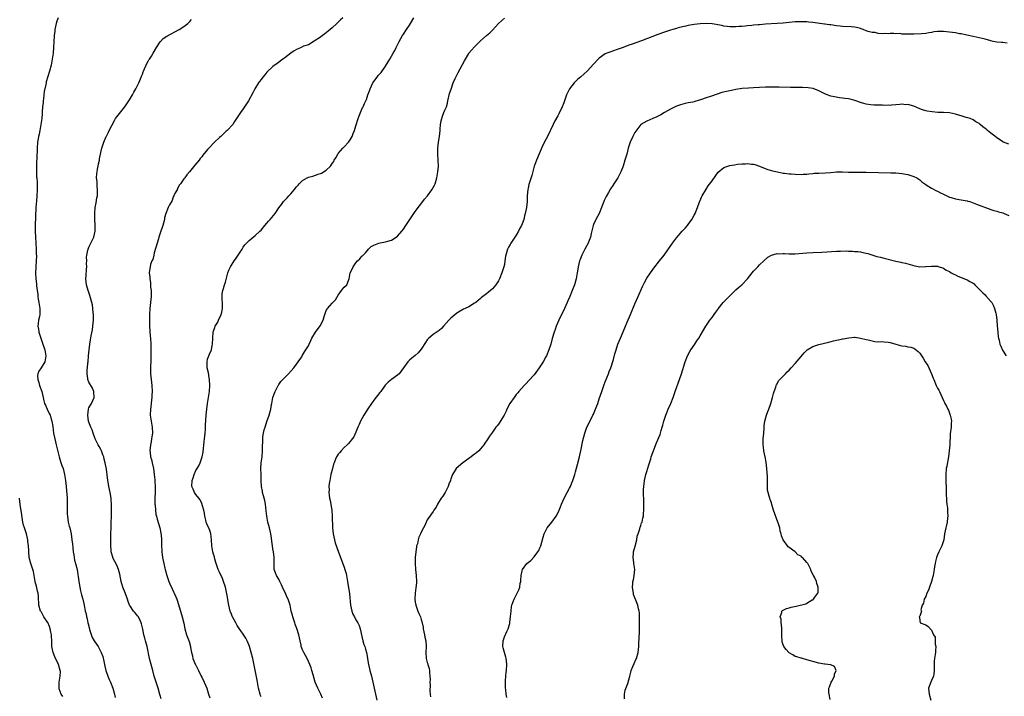
# Model space of a CAD drawing. Units: inches. Extents: x 2544000 to 2547000, y 1536740 to 1539000.
# Drawn here: x 2545408 to 2545740, y 1538444 to 1538672 of the extents above; entities that cross this region are included whole.
import ezdxf

# ---------------------------------------------------------------- set-up
doc = ezdxf.new("R2010")
doc.units = ezdxf.units.IN
doc.header["$MEASUREMENT"] = 0
doc.layers.add('LD25441536_10ft', color=82, linetype='Continuous')

msp = doc.modelspace()

# ---------------------------------------------------------------- linework, layer by layer
at = {"layer": 'LD25441536_10ft'}
for points, elevation in [([(2545420.64, 1538673), (2545420.19, 1538671.8), (2545419.98, 1538671), (2545419.55, 1538669), (2545419.49, 1538668.51), (2545419.27, 1538667), (2545419.27, 1538666.73), (2545419.13, 1538665), (2545419.05, 1538662.95), (2545418.92, 1538661), (2545418.64, 1538659), (2545418.24, 1538657), (2545417.71, 1538655), (2545416.62, 1538651.38), (2545416.53, 1538651), (2545416.47, 1538650.47), (2545415.93, 1538648.07), (2545415.84, 1538647), (2545415.67, 1538645.67), (2545415.57, 1538645), (2545415.55, 1538644.45), (2545415.38, 1538643), (2545415.25, 1538641.25), (2545415.25, 1538640.75), (2545415.09, 1538639), (2545414.82, 1538637), (2545414.47, 1538635), (2545414.22, 1538633.78), (2545414.03, 1538633), (2545413.88, 1538632.12), (2545413.66, 1538631), (2545413.53, 1538629), (2545413.52, 1538627.52), (2545413.48, 1538627), (2545413.41, 1538626.59), (2545413.32, 1538623.33), (2545413.28, 1538623), (2545413.29, 1538621), (2545413.36, 1538619.36), (2545413.41, 1538619), (2545413.5, 1538617.5), (2545413.56, 1538617), (2545413.6, 1538615), (2545413.49, 1538613), (2545413.31, 1538611.31), (2545413.13, 1538609), (2545412.86, 1538603), (2545412.86, 1538601), (2545412.99, 1538599), (2545413.15, 1538597), (2545413.23, 1538595), (2545413.25, 1538593.25), (2545413.27, 1538592.73), (2545413.25, 1538591), (2545413.12, 1538589.11), (2545413.11, 1538588.89), (2545412.96, 1538587), (2545413.05, 1538585), (2545413.29, 1538583.29), (2545413.34, 1538582.66), (2545413.72, 1538579.72), (2545413.78, 1538579), (2545413.91, 1538578.09), (2545414.15, 1538577), (2545414.33, 1538575.67), (2545414.48, 1538575), (2545414.44, 1538573.56), (2545414.44, 1538573), (2545414.29, 1538572.29), (2545414.05, 1538571), (2545413.87, 1538569.87), (2545413.79, 1538569), (2545413.96, 1538568.04), (2545414.1, 1538567), (2545414.31, 1538566.31), (2545415.47, 1538563), (2545416.1, 1538561), (2545416.47, 1538559), (2545416.17, 1538557), (2545414.92, 1538555), (2545414.13, 1538553.87), (2545413.81, 1538553), (2545413.7, 1538552.3), (2545413.74, 1538551), (2545414.06, 1538550.06), (2545414.37, 1538549), (2545415.09, 1538547), (2545415.52, 1538545), (2545415.83, 1538543.83), (2545416.07, 1538543), (2545416.34, 1538542.34), (2545416.97, 1538541), (2545417.6, 1538539.6), (2545417.9, 1538539), (2545418.13, 1538538.13), (2545418.5, 1538537), (2545418.79, 1538535.21), (2545419.1, 1538533), (2545419.51, 1538531), (2545420.01, 1538529), (2545420.99, 1538524.99), (2545421.42, 1538523.42), (2545421.9, 1538522.1), (2545422.26, 1538521), (2545422.79, 1538519), (2545423.13, 1538517), (2545423.35, 1538515), (2545423.49, 1538513.49), (2545423.64, 1538511), (2545423.67, 1538508.33), (2545423.64, 1538507), (2545423.67, 1538505.67), (2545423.72, 1538505), (2545424.05, 1538503), (2545424.37, 1538501.63), (2545424.54, 1538501), (2545424.97, 1538499), (2545425.29, 1538497), (2545425.49, 1538495.49), (2545425.55, 1538494.45), (2545425.73, 1538493), (2545425.91, 1538491.91), (2545426.03, 1538491), (2545426.17, 1538490.17), (2545426.49, 1538489), (2545427, 1538487), (2545427.3, 1538485.3), (2545427.36, 1538484.64), (2545427.56, 1538483), (2545427.88, 1538481), (2545428.2, 1538479.8), (2545428.5, 1538478.5), (2545428.94, 1538477), (2545429.4, 1538475), (2545429.66, 1538473.66), (2545429.77, 1538473), (2545430.01, 1538472.01), (2545430.16, 1538471), (2545430.35, 1538470.35), (2545430.61, 1538469), (2545430.69, 1538468.69), (2545431.14, 1538467), (2545431.24, 1538466.76), (2545432.1, 1538464.1), (2545432.79, 1538463), (2545433, 1538462.6), (2545434.08, 1538461), (2545435.09, 1538459), (2545435.64, 1538457.64), (2545436.07, 1538456.07), (2545436.24, 1538455), (2545436.39, 1538454.39), (2545436.66, 1538453), (2545437.35, 1538451), (2545437.86, 1538449.86), (2545438.23, 1538449), (2545439.01, 1538447), (2545439.57, 1538445), (2545439.84, 1538443.84)], 9030), ([(2545516.54, 1538673), (2545515.73, 1538672.27), (2545515, 1538671.47), (2545514.5, 1538671), (2545513, 1538669.64), (2545511.59, 1538668.41), (2545510.48, 1538667.52), (2545509.73, 1538667), (2545509, 1538666.45), (2545506.95, 1538665.05), (2545505, 1538663.89), (2545503.36, 1538663.36), (2545502.51, 1538663), (2545501.49, 1538662.51), (2545501, 1538662.32), (2545500.19, 1538661.81), (2545499, 1538661), (2545497, 1538659.44), (2545496.33, 1538659), (2545494.43, 1538657.57), (2545493, 1538656.52), (2545491, 1538654.69), (2545490.24, 1538653.76), (2545489.58, 1538653), (2545489, 1538652.2), (2545488.53, 1538651.47), (2545488.15, 1538651), (2545486.94, 1538649), (2545486.29, 1538647.71), (2545484.74, 1538645), (2545484.07, 1538643.93), (2545483, 1538642.27), (2545482.03, 1538641), (2545481.61, 1538640.39), (2545480.74, 1538639), (2545480.02, 1538637.98), (2545479.44, 1538637), (2545477.64, 1538635), (2545477.29, 1538634.71), (2545475.42, 1538633), (2545475, 1538632.58), (2545473.31, 1538631), (2545471.4, 1538629), (2545471, 1538628.56), (2545469.39, 1538626.61), (2545469, 1538626.12), (2545468.48, 1538625.52), (2545468.1, 1538625), (2545466.72, 1538623.28), (2545464.94, 1538621), (2545464, 1538620), (2545463.31, 1538619), (2545463, 1538618.63), (2545461.85, 1538617), (2545461.45, 1538616.55), (2545461, 1538615.55), (2545460.77, 1538615.23), (2545460.69, 1538615), (2545460.02, 1538613.98), (2545459.66, 1538613), (2545459.43, 1538612.57), (2545459, 1538611.34), (2545458.12, 1538609.88), (2545457.71, 1538609), (2545456.97, 1538607), (2545456.5, 1538605.5), (2545456.41, 1538605), (2545455.91, 1538603), (2545455.7, 1538602.3), (2545455.28, 1538601), (2545454.58, 1538599), (2545454.42, 1538598.42), (2545453.97, 1538597), (2545453, 1538593.7), (2545452.82, 1538593), (2545452.5, 1538591.5), (2545452.25, 1538591), (2545451.79, 1538589.79), (2545451.59, 1538589), (2545451.51, 1538588.49), (2545451.32, 1538587), (2545451.55, 1538585.55), (2545451.5, 1538585), (2545451.78, 1538583.78), (2545451.77, 1538583), (2545451.8, 1538582.2), (2545451.97, 1538581), (2545451.98, 1538579.98), (2545451.95, 1538579), (2545451.52, 1538575), (2545451.43, 1538573), (2545451.43, 1538571.43), (2545451.39, 1538571), (2545451.45, 1538569.45), (2545451.43, 1538569), (2545451.69, 1538565.69), (2545451.76, 1538565), (2545451.84, 1538563), (2545451.88, 1538560.12), (2545451.88, 1538559), (2545451.83, 1538557.83), (2545451.83, 1538557), (2545451.77, 1538555.77), (2545451.75, 1538555), (2545451.77, 1538553), (2545451.94, 1538551), (2545452.16, 1538549), (2545452.27, 1538547), (2545452.2, 1538545.8), (2545452.2, 1538545), (2545452.14, 1538544.14), (2545452, 1538543), (2545451.88, 1538541.88), (2545451.76, 1538541), (2545451.68, 1538539), (2545451.93, 1538537), (2545452.29, 1538535), (2545452.38, 1538533), (2545452.23, 1538531.77), (2545452.12, 1538531), (2545451.95, 1538530.05), (2545451.72, 1538529), (2545451.52, 1538527), (2545451.59, 1538526.41), (2545451.79, 1538525), (2545452.05, 1538524.05), (2545452.3, 1538523), (2545452.74, 1538521), (2545453.03, 1538519.03), (2545453.24, 1538517.24), (2545453.22, 1538516.78), (2545453.32, 1538515), (2545453.3, 1538513.3), (2545453.28, 1538513), (2545453.21, 1538511), (2545453.22, 1538509.22), (2545453.25, 1538509), (2545453.31, 1538508.69), (2545453.4, 1538507), (2545453.57, 1538505.57), (2545453.74, 1538505), (2545453.99, 1538503.99), (2545454.92, 1538501), (2545455.25, 1538499.25), (2545455.31, 1538498.69), (2545455.43, 1538497), (2545455.46, 1538495.46), (2545455.58, 1538493), (2545455.84, 1538491), (2545456.23, 1538489), (2545456.58, 1538487.42), (2545456.67, 1538487), (2545457.21, 1538485), (2545457.89, 1538483), (2545458.21, 1538482.21), (2545459, 1538480.49), (2545459.52, 1538479.52), (2545459.77, 1538479), (2545460.26, 1538477.74), (2545460.58, 1538477), (2545460.7, 1538476.7), (2545461.85, 1538473), (2545462.45, 1538471), (2545462.94, 1538468.94), (2545463.32, 1538467), (2545463.89, 1538465), (2545464.73, 1538462.73), (2545465.22, 1538461), (2545465.26, 1538460.74), (2545465.58, 1538459), (2545465.89, 1538457.89), (2545466.07, 1538457), (2545466.9, 1538454.9), (2545467, 1538454.69), (2545467.59, 1538453.59), (2545467.9, 1538453), (2545468.73, 1538451.27), (2545469, 1538450.67), (2545469.85, 1538449), (2545470.73, 1538447), (2545471.34, 1538445), (2545471.69, 1538443.69)], 9050), ([(2545489, 1538444.1), (2545488.75, 1538444.75), (2545488.67, 1538445), (2545488.15, 1538447), (2545487.8, 1538449), (2545487.7, 1538449.7), (2545487.06, 1538453.06), (2545486.73, 1538454.73), (2545486.22, 1538457), (2545485.72, 1538459), (2545485.15, 1538461), (2545485, 1538461.4), (2545484.32, 1538463), (2545483.87, 1538463.87), (2545483, 1538465.18), (2545481.42, 1538467.42), (2545481, 1538468.11), (2545480.47, 1538469), (2545479.39, 1538471), (2545479.26, 1538471.26), (2545479, 1538471.89), (2545478.71, 1538472.71), (2545478.62, 1538473), (2545478.15, 1538475), (2545477.95, 1538476.05), (2545477.69, 1538477.69), (2545477.01, 1538481.01), (2545476.4, 1538483), (2545475.99, 1538483.99), (2545475, 1538486.05), (2545474.59, 1538487), (2545473.92, 1538489), (2545473.47, 1538490.53), (2545473.29, 1538491.29), (2545473, 1538492.2), (2545472.78, 1538493), (2545472.39, 1538495), (2545472.26, 1538497), (2545472.15, 1538498.15), (2545472.03, 1538499), (2545471.81, 1538499.81), (2545471.36, 1538501), (2545471, 1538501.81), (2545470.55, 1538503), (2545470.38, 1538503.62), (2545470.04, 1538505), (2545469.94, 1538505.94), (2545469.74, 1538507), (2545469.18, 1538508.82), (2545469.14, 1538509), (2545469.1, 1538509.1), (2545469, 1538509.23), (2545468.43, 1538510.43), (2545468.04, 1538511), (2545467, 1538512.3), (2545466.55, 1538513), (2545466.12, 1538514.12), (2545465.7, 1538515), (2545465.74, 1538517), (2545466.09, 1538517.91), (2545466.41, 1538519), (2545467, 1538520.33), (2545467.43, 1538521), (2545468.06, 1538521.94), (2545468.5, 1538523), (2545469.16, 1538525), (2545469.45, 1538526.55), (2545469.85, 1538530.15), (2545469.98, 1538531), (2545470.05, 1538531.95), (2545470.18, 1538533), (2545470.29, 1538534.29), (2545470.31, 1538535.69), (2545470.49, 1538539), (2545470.68, 1538541), (2545470.96, 1538543), (2545471.3, 1538545), (2545471.61, 1538547), (2545471.75, 1538549), (2545471.65, 1538551), (2545471.57, 1538551.57), (2545471.27, 1538553.27), (2545470.88, 1538555), (2545470.79, 1538557), (2545471, 1538557.84), (2545471.36, 1538559), (2545471.6, 1538559.6), (2545472.25, 1538561), (2545472.54, 1538562.54), (2545472.67, 1538563), (2545472.72, 1538565), (2545472.9, 1538567), (2545473, 1538567.38), (2545473.39, 1538568.61), (2545473.59, 1538569), (2545474.4, 1538570.4), (2545474.71, 1538571), (2545475.61, 1538573), (2545475.78, 1538573.78), (2545476, 1538575), (2545475.98, 1538576.02), (2545475.98, 1538577), (2545475.89, 1538577.89), (2545475.86, 1538579), (2545475.93, 1538579.93), (2545476.09, 1538581), (2545476.33, 1538581.67), (2545476.7, 1538583), (2545476.78, 1538583.22), (2545477, 1538583.89), (2545477.85, 1538587), (2545478.13, 1538587.87), (2545478.7, 1538589), (2545479.92, 1538591), (2545480.35, 1538591.65), (2545481.32, 1538593), (2545482.59, 1538595), (2545483, 1538595.62), (2545483.57, 1538596.43), (2545484.06, 1538597), (2545485, 1538597.94), (2545486.36, 1538599), (2545487, 1538599.54), (2545488.65, 1538601), (2545489, 1538601.39), (2545490.31, 1538603), (2545491, 1538603.79), (2545491.54, 1538604.46), (2545492.06, 1538605), (2545493.73, 1538607), (2545495, 1538608.86), (2545495.94, 1538610.06), (2545496.58, 1538611), (2545496.78, 1538611.22), (2545497, 1538611.49), (2545497.76, 1538612.24), (2545498.36, 1538613), (2545499, 1538613.65), (2545500.17, 1538615), (2545501, 1538616.04), (2545501.47, 1538616.53), (2545501.83, 1538617), (2545503, 1538618.13), (2545504.53, 1538619), (2545505, 1538619.21), (2545506.45, 1538619.55), (2545508.21, 1538620.21), (2545509, 1538620.44), (2545509.37, 1538620.63), (2545511, 1538621.63), (2545512.37, 1538623), (2545512.68, 1538623.32), (2545513, 1538623.83), (2545513.48, 1538624.52), (2545513.7, 1538625), (2545514.19, 1538625.81), (2545514.84, 1538627), (2545515, 1538627.21), (2545516.58, 1538629), (2545517, 1538629.42), (2545518.47, 1538631), (2545519, 1538631.8), (2545519.69, 1538633), (2545520.09, 1538633.91), (2545520.48, 1538635), (2545521, 1538636.56), (2545521.78, 1538639), (2545522.09, 1538639.91), (2545522.5, 1538641), (2545523.24, 1538642.76), (2545523.38, 1538643), (2545523.88, 1538644.12), (2545524.52, 1538645.48), (2545525.05, 1538647), (2545525.6, 1538648.4), (2545525.78, 1538649), (2545526.69, 1538651), (2545527, 1538651.49), (2545528.1, 1538653), (2545528.53, 1538653.47), (2545529.44, 1538654.56), (2545531, 1538656.7), (2545531.89, 1538658.11), (2545532.43, 1538659), (2545533.56, 1538661), (2545534.06, 1538661.94), (2545534.5, 1538663), (2545535.5, 1538665), (2545536.68, 1538667), (2545537, 1538667.5), (2545538.03, 1538669), (2545539, 1538670.51), (2545539.34, 1538671), (2545540.46, 1538673)], 9060), ([(2545509.67, 1538443.67), (2545509.12, 1538445), (2545508.13, 1538447), (2545507.26, 1538449), (2545506.54, 1538451.46), (2545506.14, 1538453), (2545505.87, 1538453.87), (2545505.45, 1538455), (2545505, 1538456.03), (2545504.53, 1538457), (2545504.01, 1538458.01), (2545503.44, 1538459), (2545503, 1538459.94), (2545502.58, 1538461), (2545502.48, 1538461.52), (2545502.15, 1538463), (2545501.77, 1538465), (2545501.09, 1538467.09), (2545501, 1538467.29), (2545500.55, 1538468.55), (2545500.35, 1538469), (2545500.06, 1538470.06), (2545499.67, 1538471), (2545499.58, 1538471.58), (2545499.19, 1538473), (2545498.8, 1538475), (2545498.17, 1538477), (2545497.74, 1538477.74), (2545497.22, 1538479), (2545497, 1538479.4), (2545496.22, 1538481), (2545495.87, 1538481.87), (2545495.29, 1538483), (2545495, 1538483.72), (2545494.17, 1538485), (2545493.85, 1538485.85), (2545493.46, 1538487), (2545493.45, 1538488.55), (2545493.4, 1538489), (2545493.45, 1538490.55), (2545493.43, 1538491), (2545493.2, 1538493), (2545493, 1538493.99), (2545492.83, 1538495), (2545492.59, 1538496.59), (2545492.49, 1538497.51), (2545492.28, 1538499), (2545492.04, 1538500.04), (2545491.85, 1538501), (2545491.32, 1538503), (2545490.95, 1538505), (2545490.78, 1538506.78), (2545490.52, 1538509), (2545490.26, 1538510.26), (2545490.05, 1538511), (2545489.85, 1538511.85), (2545489.5, 1538513), (2545489.44, 1538513.44), (2545489.16, 1538515), (2545489.09, 1538517), (2545489.05, 1538519.05), (2545488.97, 1538521.03), (2545489.07, 1538523), (2545489.33, 1538525), (2545489.52, 1538527), (2545489.55, 1538527.55), (2545489.59, 1538531), (2545489.66, 1538531.66), (2545489.83, 1538533), (2545490.1, 1538534.1), (2545490.35, 1538535), (2545491, 1538536.92), (2545491.76, 1538539), (2545492.28, 1538541), (2545492.56, 1538542.56), (2545492.62, 1538543), (2545493.02, 1538545), (2545493.52, 1538546.48), (2545493.73, 1538547), (2545494.54, 1538548.54), (2545494.76, 1538549), (2545494.85, 1538549.15), (2545495, 1538549.35), (2545495.67, 1538550.33), (2545497, 1538551.71), (2545498.29, 1538553), (2545500.08, 1538555), (2545501, 1538556.26), (2545501.57, 1538557), (2545502.71, 1538558.71), (2545502.88, 1538559), (2545502.91, 1538559.09), (2545503, 1538559.19), (2545503.63, 1538560.37), (2545504.12, 1538561), (2545505, 1538562.38), (2545505.25, 1538563), (2545505.78, 1538564.22), (2545506.1, 1538565), (2545507.33, 1538567), (2545508.92, 1538569.08), (2545509.93, 1538571), (2545510.26, 1538572.26), (2545510.48, 1538573), (2545511, 1538574.28), (2545511.24, 1538574.76), (2545511.4, 1538575), (2545513, 1538576.75), (2545514.05, 1538577.95), (2545515, 1538579.46), (2545516.15, 1538581), (2545516.48, 1538581.52), (2545517, 1538582.19), (2545517.87, 1538583), (2545518.43, 1538584.43), (2545518.69, 1538585), (2545519.08, 1538587), (2545519.75, 1538588.25), (2545520, 1538589), (2545521, 1538590.4), (2545521.46, 1538591), (2545522.27, 1538591.73), (2545523, 1538592.56), (2545523.23, 1538592.77), (2545523.4, 1538593), (2545524.22, 1538593.78), (2545525.19, 1538595), (2545526.15, 1538595.85), (2545527, 1538596.36), (2545528.72, 1538597), (2545529.1, 1538597.1), (2545531, 1538597.44), (2545531.71, 1538597.71), (2545533, 1538598.06), (2545534.54, 1538599), (2545535, 1538599.36), (2545536.5, 1538601), (2545537, 1538601.7), (2545537.82, 1538603), (2545539.12, 1538605), (2545540.71, 1538607.29), (2545541.98, 1538609), (2545542.4, 1538609.6), (2545543.49, 1538611), (2545544.14, 1538611.86), (2545545.07, 1538613), (2545546.58, 1538615), (2545547.46, 1538616.54), (2545547.65, 1538617), (2545548.26, 1538619), (2545548.36, 1538619.64), (2545548.63, 1538621), (2545548.78, 1538623), (2545548.73, 1538625), (2545548.61, 1538627), (2545548.61, 1538629), (2545548.79, 1538631), (2545549.12, 1538633), (2545549.38, 1538635), (2545549.42, 1538635.42), (2545549.54, 1538637), (2545549.74, 1538638.26), (2545549.88, 1538639), (2545550.2, 1538639.8), (2545550.64, 1538641), (2545551, 1538641.78), (2545551.46, 1538643), (2545551.83, 1538644.17), (2545552, 1538645), (2545552.56, 1538647.44), (2545553.05, 1538648.95), (2545553.81, 1538651), (2545554.48, 1538652.48), (2545554.69, 1538653), (2545555.45, 1538654.55), (2545557.55, 1538658.45), (2545557.86, 1538659), (2545559, 1538660.9), (2545559.07, 1538661), (2545559.97, 1538662.03), (2545561, 1538663.19), (2545562.77, 1538665), (2545563, 1538665.22), (2545564.95, 1538667), (2545566.08, 1538667.92), (2545567, 1538668.79), (2545569, 1538671.02), (2545571, 1538672.89)], 9070), ([(2545455.35, 1538443.35), (2545455, 1538444.51), (2545454.9, 1538444.9), (2545454.3, 1538447), (2545453.99, 1538447.99), (2545453.64, 1538449), (2545453.01, 1538451), (2545452.5, 1538453), (2545451.95, 1538455), (2545451.43, 1538457), (2545450.6, 1538461), (2545450.05, 1538463), (2545449.81, 1538463.81), (2545449.51, 1538465), (2545449.12, 1538466.88), (2545448.7, 1538468.7), (2545448.61, 1538469), (2545448.21, 1538469.79), (2545447.65, 1538471), (2545447.38, 1538471.38), (2545447, 1538471.87), (2545446.47, 1538472.47), (2545446.04, 1538473), (2545444.81, 1538474.81), (2545444.71, 1538475), (2545444.21, 1538476.2), (2545443.95, 1538477), (2545443.18, 1538479.18), (2545442.45, 1538481), (2545442.11, 1538482.11), (2545441.88, 1538483), (2545441.45, 1538485.45), (2545441.01, 1538487), (2545440.43, 1538488.43), (2545439.09, 1538490.91), (2545439, 1538491.13), (2545438.53, 1538493), (2545438.48, 1538493.52), (2545438.38, 1538495), (2545438.41, 1538496.41), (2545438.38, 1538497.62), (2545438.43, 1538499), (2545438.45, 1538501), (2545438.64, 1538506.64), (2545438.63, 1538507), (2545438.61, 1538507.39), (2545438.62, 1538509), (2545438.54, 1538510.54), (2545438.47, 1538511), (2545438.14, 1538513), (2545437.93, 1538513.93), (2545437.72, 1538515), (2545437.48, 1538516.52), (2545437.38, 1538517), (2545436.87, 1538520.87), (2545436.49, 1538523), (2545436.18, 1538524.18), (2545435.98, 1538525), (2545435.69, 1538525.69), (2545435.22, 1538527), (2545435, 1538527.41), (2545434.41, 1538528.41), (2545434.14, 1538529), (2545433.13, 1538531), (2545432.38, 1538533), (2545432.12, 1538534.12), (2545431.65, 1538535), (2545431, 1538536.66), (2545430.89, 1538537), (2545430.66, 1538539), (2545430.87, 1538541), (2545431, 1538541.44), (2545431.81, 1538543), (2545432.72, 1538545), (2545432.69, 1538547), (2545432.17, 1538548.17), (2545431, 1538550.13), (2545430.6, 1538551), (2545430.61, 1538551.39), (2545430.38, 1538553), (2545430.44, 1538554.44), (2545430.53, 1538555), (2545430.66, 1538556.66), (2545430.7, 1538557), (2545430.85, 1538559), (2545431.03, 1538561), (2545431.31, 1538563), (2545431.57, 1538564.43), (2545431.77, 1538565.77), (2545432.17, 1538567.83), (2545432.34, 1538569), (2545432.52, 1538571), (2545432.54, 1538572.54), (2545432.53, 1538573), (2545432.46, 1538573.54), (2545432.33, 1538575), (2545432.16, 1538576.16), (2545431.93, 1538577), (2545431.47, 1538578.53), (2545431.34, 1538579.34), (2545430.72, 1538581), (2545430.13, 1538583), (2545430.05, 1538583.95), (2545429.93, 1538585), (2545430.02, 1538585.98), (2545430.18, 1538588.18), (2545430.26, 1538589), (2545430.2, 1538590.2), (2545430.25, 1538591), (2545430.23, 1538592.23), (2545430.33, 1538593), (2545430.67, 1538594.67), (2545430.75, 1538595), (2545431, 1538595.62), (2545431.46, 1538596.54), (2545431.65, 1538597), (2545432.61, 1538599), (2545433.07, 1538601), (2545433.11, 1538603.11), (2545433.03, 1538605), (2545432.98, 1538607), (2545433.13, 1538609), (2545433.43, 1538610.57), (2545433.71, 1538612.29), (2545433.85, 1538613), (2545433.92, 1538613.92), (2545433.93, 1538615), (2545433.79, 1538616.21), (2545433.73, 1538617.73), (2545433.58, 1538619), (2545433.65, 1538620.35), (2545433.73, 1538621), (2545433.93, 1538621.93), (2545434.14, 1538623), (2545434.26, 1538623.74), (2545434.56, 1538625), (2545434.57, 1538625.43), (2545435, 1538627.53), (2545435.4, 1538629), (2545436.05, 1538631), (2545436.86, 1538633), (2545436.91, 1538633.08), (2545437.6, 1538634.4), (2545437.86, 1538635), (2545438.69, 1538636.69), (2545439.62, 1538638.38), (2545439.97, 1538639), (2545440.41, 1538639.59), (2545443.12, 1538643), (2545444.43, 1538645), (2545444.63, 1538645.37), (2545445.66, 1538647), (2545446.1, 1538647.9), (2545446.83, 1538649), (2545447.79, 1538651), (2545448.14, 1538651.86), (2545448.56, 1538653), (2545448.71, 1538653.29), (2545449, 1538653.95), (2545449.28, 1538654.72), (2545449.36, 1538655), (2545450.48, 1538657.52), (2545451, 1538658.35), (2545451.23, 1538658.77), (2545451.39, 1538659), (2545452.06, 1538660.06), (2545452.64, 1538661), (2545453.79, 1538663), (2545455, 1538664.89), (2545455.09, 1538665), (2545456.06, 1538665.94), (2545457.22, 1538666.78), (2545461.37, 1538669), (2545463, 1538670.06), (2545464.29, 1538671), (2545465, 1538671.7), (2545465.62, 1538672.38)], 9040), ([(2545740.47, 1538664.47), (2545739, 1538664.6), (2545738.61, 1538664.61), (2545737, 1538664.76), (2545735.77, 1538665), (2545735, 1538665.18), (2545733, 1538665.79), (2545731.99, 1538666.01), (2545731, 1538666.27), (2545729, 1538666.65), (2545726.92, 1538667.08), (2545725, 1538667.51), (2545724.41, 1538667.59), (2545723, 1538667.87), (2545721.99, 1538668.01), (2545721, 1538668.18), (2545719, 1538668.39), (2545717.62, 1538668.38), (2545717, 1538668.35), (2545715.79, 1538668.21), (2545715, 1538668.05), (2545714.06, 1538667.95), (2545713, 1538667.72), (2545711.55, 1538667.55), (2545709, 1538667.43), (2545708.55, 1538667.45), (2545707, 1538667.41), (2545706.51, 1538667.49), (2545705, 1538667.48), (2545704.37, 1538667.63), (2545703, 1538667.6), (2545702.3, 1538667.7), (2545701, 1538667.65), (2545700.42, 1538667.58), (2545699, 1538667.64), (2545698.46, 1538667.54), (2545697, 1538667.71), (2545695.96, 1538667.96), (2545695, 1538667.98), (2545693.65, 1538668.35), (2545693, 1538668.58), (2545691.97, 1538669), (2545691.3, 1538669.3), (2545691, 1538669.36), (2545689.73, 1538669.73), (2545689, 1538669.84), (2545687.92, 1538669.92), (2545685, 1538670.04), (2545684.13, 1538670.13), (2545683, 1538670.25), (2545681, 1538670.56), (2545680.63, 1538670.63), (2545679, 1538670.83), (2545678.86, 1538670.86), (2545675, 1538671.35), (2545673.52, 1538671.52), (2545673, 1538671.56), (2545671, 1538671.66), (2545669, 1538671.59), (2545665, 1538671.19), (2545662.98, 1538671.02), (2545659, 1538670.79), (2545657, 1538670.63), (2545656.58, 1538670.58), (2545655, 1538670.45), (2545654.36, 1538670.36), (2545653, 1538670.24), (2545652.12, 1538670.12), (2545651, 1538670.03), (2545650.02, 1538669.98), (2545649, 1538669.87), (2545647.87, 1538669.87), (2545647, 1538669.89), (2545646.05, 1538670.05), (2545645, 1538670.17), (2545644.33, 1538670.33), (2545641, 1538670.88), (2545639, 1538671.05), (2545637, 1538670.98), (2545635, 1538670.7), (2545633, 1538670.34), (2545632.18, 1538670.18), (2545631, 1538669.92), (2545629.56, 1538669.56), (2545629, 1538669.4), (2545627.74, 1538669), (2545627, 1538668.78), (2545625.67, 1538668.33), (2545625, 1538668.12), (2545622.69, 1538667.31), (2545617.24, 1538665.24), (2545614.13, 1538664.13), (2545613, 1538663.74), (2545611, 1538662.97), (2545609, 1538662.24), (2545606.57, 1538661.43), (2545605.52, 1538661), (2545605, 1538660.77), (2545603, 1538659.38), (2545602.59, 1538659), (2545601, 1538657.33), (2545598.92, 1538655), (2545597.89, 1538654.11), (2545596.69, 1538653), (2545595.74, 1538652.26), (2545595, 1538651.51), (2545594.73, 1538651.27), (2545594.5, 1538651), (2545593, 1538649), (2545592.27, 1538647.73), (2545591.98, 1538647), (2545591, 1538644.34), (2545590.46, 1538643), (2545589.36, 1538640.64), (2545589, 1538639.95), (2545587.96, 1538638.04), (2545587.43, 1538637), (2545585.55, 1538633), (2545585, 1538631.95), (2545584.01, 1538629.99), (2545581.84, 1538625), (2545581.14, 1538623.14), (2545581.09, 1538623), (2545580.24, 1538619.77), (2545579.25, 1538616.75), (2545579, 1538615.56), (2545578.89, 1538615.11), (2545578.71, 1538613), (2545578.64, 1538611), (2545578.42, 1538609), (2545578.03, 1538607), (2545577.81, 1538606.19), (2545577.52, 1538605), (2545577, 1538603.56), (2545576.78, 1538603), (2545576.13, 1538601.87), (2545575.74, 1538601), (2545575, 1538599.68), (2545573.22, 1538597), (2545573, 1538596.57), (2545572.35, 1538595.65), (2545572.06, 1538595), (2545571.76, 1538593.76), (2545571.51, 1538593), (2545571.43, 1538592.57), (2545571.22, 1538591), (2545571, 1538589.8), (2545570.83, 1538589), (2545570.17, 1538587), (2545569.34, 1538585), (2545569, 1538584.27), (2545568.13, 1538583), (2545567, 1538581.61), (2545565, 1538579.95), (2545563.74, 1538579), (2545563.3, 1538578.7), (2545563, 1538578.38), (2545561.38, 1538577), (2545561, 1538576.73), (2545559, 1538575.58), (2545557.79, 1538575), (2545557.23, 1538574.77), (2545555, 1538573.39), (2545553, 1538571.71), (2545552.32, 1538571), (2545550.5, 1538569), (2545549.81, 1538568.19), (2545549, 1538567.57), (2545548.71, 1538567.29), (2545547, 1538566.25), (2545545.55, 1538565), (2545545.28, 1538564.72), (2545545, 1538564.39), (2545544.43, 1538563.57), (2545543, 1538561.27), (2545541.97, 1538560.03), (2545541, 1538559.16), (2545539.8, 1538558.2), (2545539, 1538557.51), (2545538.53, 1538557), (2545535.54, 1538553), (2545535, 1538552.46), (2545532.94, 1538551), (2545531.86, 1538550.14), (2545530.85, 1538549.15), (2545529.34, 1538547), (2545529.19, 1538546.81), (2545529, 1538546.62), (2545527, 1538544.09), (2545526.22, 1538543), (2545525, 1538541.1), (2545523.62, 1538539), (2545522.5, 1538537), (2545522.09, 1538535.91), (2545521.66, 1538535), (2545521, 1538533.3), (2545520.24, 1538531.76), (2545519.38, 1538530.62), (2545519, 1538530.18), (2545518.48, 1538529.52), (2545518.01, 1538529), (2545517, 1538528.12), (2545516.04, 1538527), (2545515.52, 1538526.48), (2545515, 1538525.82), (2545514.66, 1538525.34), (2545514.47, 1538525), (2545514.15, 1538524.15), (2545513.62, 1538523), (2545513.46, 1538522.54), (2545513.04, 1538521), (2545512.55, 1538519), (2545512.15, 1538517), (2545512, 1538516), (2545511.88, 1538515), (2545511.91, 1538513.91), (2545511.85, 1538513), (2545511.92, 1538512.08), (2545512.11, 1538511), (2545512.3, 1538510.3), (2545512.85, 1538507), (2545513.02, 1538505), (2545513.14, 1538501), (2545513.33, 1538499), (2545513.75, 1538497), (2545514.01, 1538496.01), (2545515, 1538493.12), (2545515.79, 1538491), (2545517, 1538487.82), (2545517.28, 1538487), (2545517.65, 1538485.65), (2545517.81, 1538485), (2545518.18, 1538483), (2545518.79, 1538478.79), (2545519.16, 1538475), (2545519.57, 1538473), (2545519.99, 1538471.99), (2545520.45, 1538471), (2545521, 1538470), (2545521.63, 1538469), (2545522.07, 1538468.07), (2545522.42, 1538467), (2545523, 1538464.36), (2545523.32, 1538463), (2545523.69, 1538461.69), (2545523.93, 1538461), (2545524.19, 1538460.19), (2545524.53, 1538459), (2545524.88, 1538457.12), (2545524.93, 1538456.93), (2545525.19, 1538455), (2545525.53, 1538453.53), (2545525.63, 1538453), (2545526.2, 1538451), (2545526.73, 1538449), (2545527.54, 1538445), (2545528.04, 1538443)], 9080), ([(2545741, 1538630.33), (2545739.25, 1538631), (2545739.09, 1538631.09), (2545739, 1538631.12), (2545737.92, 1538631.92), (2545737, 1538632.5), (2545736.71, 1538632.71), (2545735, 1538634.09), (2545733.83, 1538635), (2545733.38, 1538635.38), (2545732.22, 1538636.22), (2545731.41, 1538637), (2545731, 1538637.32), (2545729.94, 1538637.94), (2545729, 1538638.55), (2545728.01, 1538639), (2545727.25, 1538639.25), (2545726.6, 1538639.4), (2545725, 1538639.9), (2545723.77, 1538640.23), (2545723, 1538640.5), (2545721, 1538640.89), (2545719, 1538641.03), (2545717.09, 1538641.09), (2545715.24, 1538641.24), (2545713.54, 1538641.54), (2545713, 1538641.66), (2545711.97, 1538641.97), (2545711, 1538642.32), (2545709, 1538643.14), (2545707, 1538643.69), (2545706.33, 1538643.67), (2545705, 1538643.8), (2545704.31, 1538643.69), (2545703, 1538643.63), (2545701.48, 1538643.48), (2545701, 1538643.45), (2545700.49, 1538643.51), (2545699, 1538643.41), (2545698.5, 1538643.5), (2545697, 1538643.48), (2545695.51, 1538643.51), (2545694.39, 1538643.61), (2545693, 1538643.82), (2545692.12, 1538644.12), (2545691, 1538644.42), (2545689.46, 1538645), (2545689.11, 1538645.11), (2545687.5, 1538645.5), (2545687, 1538645.64), (2545685.77, 1538645.77), (2545685, 1538645.92), (2545684, 1538646), (2545682.27, 1538646.27), (2545681, 1538646.58), (2545679.84, 1538647), (2545679, 1538647.36), (2545677, 1538648.4), (2545675.1, 1538649.1), (2545673.4, 1538649.4), (2545671.47, 1538649.47), (2545669, 1538649.47), (2545667.49, 1538649.49), (2545663.59, 1538649.59), (2545661.61, 1538649.61), (2545661, 1538649.62), (2545659, 1538649.57), (2545655, 1538649.31), (2545653.25, 1538649.25), (2545651.12, 1538649.12), (2545649, 1538648.8), (2545647.52, 1538648.48), (2545647, 1538648.4), (2545645.86, 1538648.14), (2545644.26, 1538647.74), (2545642.74, 1538647.26), (2545640.47, 1538646.47), (2545639, 1538645.99), (2545637.42, 1538645.42), (2545635.22, 1538644.78), (2545635, 1538644.69), (2545634.57, 1538644.57), (2545633, 1538644.27), (2545631.89, 1538644.11), (2545630.32, 1538643.68), (2545629, 1538643.2), (2545628.58, 1538643), (2545627, 1538642.18), (2545624.95, 1538641), (2545623.69, 1538640.31), (2545622.37, 1538639.63), (2545621, 1538639), (2545619, 1538638.12), (2545617, 1538637.05), (2545616.95, 1538637), (2545615.27, 1538634.73), (2545615, 1538634.29), (2545614.57, 1538633.43), (2545614.34, 1538633), (2545613.39, 1538631), (2545613.29, 1538630.71), (2545612.77, 1538629), (2545612.23, 1538627), (2545611.63, 1538625), (2545611.01, 1538623), (2545610.27, 1538621), (2545609.86, 1538620.14), (2545609.23, 1538619), (2545607.9, 1538617), (2545607.53, 1538616.47), (2545606.74, 1538615.26), (2545606.13, 1538614.13), (2545605.31, 1538612.69), (2545604.67, 1538611.33), (2545604.54, 1538611), (2545604.09, 1538609.91), (2545603.78, 1538609), (2545602.97, 1538607.03), (2545601.86, 1538605), (2545601, 1538603.26), (2545600.89, 1538603), (2545600.21, 1538600.21), (2545599.99, 1538599), (2545599.37, 1538597.37), (2545599.25, 1538597), (2545598.15, 1538595), (2545597.08, 1538593), (2545596.54, 1538591.46), (2545596.36, 1538591), (2545595.91, 1538589), (2545595.77, 1538588.23), (2545595.58, 1538587), (2545595.17, 1538585), (2545594.6, 1538583), (2545593.88, 1538581), (2545593.04, 1538579), (2545592.41, 1538577.59), (2545592.17, 1538577), (2545591.26, 1538575), (2545589.37, 1538571), (2545588.51, 1538569), (2545588.12, 1538567.88), (2545587.8, 1538567), (2545587.15, 1538564.85), (2545586.62, 1538563), (2545585.98, 1538561), (2545585.18, 1538559), (2545585, 1538558.66), (2545584.09, 1538557), (2545583, 1538555.33), (2545582.78, 1538555), (2545581, 1538552.6), (2545579.3, 1538550.7), (2545578.34, 1538549.66), (2545577.67, 1538549), (2545575.9, 1538547), (2545575.5, 1538546.5), (2545575, 1538545.93), (2545574.27, 1538545), (2545572.89, 1538543), (2545571.87, 1538541), (2545571.6, 1538540.4), (2545570.96, 1538539.04), (2545569, 1538536), (2545568.53, 1538535.47), (2545568.19, 1538535), (2545567, 1538533.28), (2545566.03, 1538531.97), (2545565.48, 1538531), (2545565.26, 1538530.74), (2545564.44, 1538529.56), (2545564.12, 1538529), (2545563, 1538527.65), (2545562.44, 1538527), (2545561.63, 1538526.37), (2545561, 1538525.82), (2545560.5, 1538525.5), (2545559.87, 1538525), (2545559, 1538524.42), (2545556.99, 1538523), (2545554.77, 1538521), (2545554.45, 1538520.45), (2545553.49, 1538519), (2545553, 1538517.6), (2545552.85, 1538517.15), (2545552.82, 1538517), (2545552.28, 1538515.72), (2545552.05, 1538515), (2545551.04, 1538512.96), (2545550.26, 1538511.74), (2545549.75, 1538511), (2545548.5, 1538509), (2545547.99, 1538508.01), (2545547.27, 1538507), (2545547, 1538506.58), (2545545.87, 1538505), (2545545, 1538503.7), (2545544.77, 1538503.23), (2545544.61, 1538503), (2545544.16, 1538501.84), (2545543.7, 1538501), (2545543, 1538499.58), (2545542.74, 1538499), (2545542.14, 1538497.86), (2545541.94, 1538497), (2545541.7, 1538495.7), (2545541.45, 1538495), (2545541.35, 1538494.65), (2545541.14, 1538493), (2545540.94, 1538491.06), (2545540.92, 1538489), (2545541.08, 1538487), (2545541.29, 1538485), (2545541.36, 1538483), (2545541.23, 1538481.23), (2545541.2, 1538481), (2545541.16, 1538480.84), (2545540.95, 1538479.05), (2545540.88, 1538477), (2545541, 1538475.97), (2545541.14, 1538475), (2545541.82, 1538473), (2545542.21, 1538472.21), (2545542.7, 1538471), (2545543, 1538470.14), (2545543.3, 1538469), (2545543.61, 1538467.61), (2545543.66, 1538467), (2545544.08, 1538465), (2545544.22, 1538464.22), (2545544.54, 1538463), (2545544.68, 1538461), (2545544.53, 1538459), (2545544.63, 1538457), (2545545, 1538455.63), (2545545.16, 1538455.16), (2545545.2, 1538455), (2545545.63, 1538453.63), (2545545.77, 1538453), (2545545.82, 1538452.18), (2545545.94, 1538451), (2545545.96, 1538449.96), (2545545.92, 1538449), (2545545.97, 1538447.97), (2545545.94, 1538446.06), (2545546.02, 1538445), (2545546.08, 1538444.08)], 9090), ([(2545571.85, 1538443.85), (2545571.66, 1538445), (2545571.49, 1538446.51), (2545571.44, 1538447), (2545571.44, 1538447.44), (2545571.38, 1538449), (2545571.41, 1538449.41), (2545571.51, 1538451), (2545571.64, 1538452.36), (2545571.72, 1538453), (2545571.85, 1538455), (2545571.78, 1538456.22), (2545571.67, 1538457), (2545571.49, 1538457.49), (2545571.09, 1538459), (2545570.59, 1538460.59), (2545570.54, 1538461), (2545570.55, 1538463), (2545571, 1538464.27), (2545571.86, 1538466.14), (2545572.28, 1538467), (2545572.8, 1538468.8), (2545572.84, 1538469), (2545572.84, 1538469.16), (2545573.12, 1538471.12), (2545573.27, 1538473), (2545573.45, 1538474.55), (2545573.56, 1538475), (2545573.89, 1538475.89), (2545574.26, 1538477), (2545575, 1538478.31), (2545575.89, 1538480.11), (2545576.19, 1538481), (2545576.39, 1538482.39), (2545576.54, 1538483), (2545576.6, 1538483.4), (2545576.65, 1538485), (2545577, 1538486.58), (2545577.12, 1538487), (2545578.61, 1538489), (2545579, 1538489.39), (2545579.92, 1538490.08), (2545581, 1538491.29), (2545582.31, 1538493), (2545582.57, 1538493.43), (2545583, 1538494.35), (2545583.26, 1538495), (2545584.08, 1538497.92), (2545584.44, 1538499), (2545585.49, 1538501), (2545587, 1538502.99), (2545588.43, 1538505), (2545589, 1538506.03), (2545589.52, 1538507), (2545589.91, 1538508.09), (2545590.32, 1538509), (2545591.15, 1538511), (2545592.21, 1538513), (2545593, 1538514.43), (2545593.27, 1538515), (2545593.78, 1538516.22), (2545594.07, 1538517), (2545594.73, 1538519), (2545595, 1538519.92), (2545595.64, 1538522.36), (2545596.28, 1538525), (2545596.41, 1538525.59), (2545596.74, 1538527), (2545597.51, 1538530.49), (2545598.13, 1538533), (2545598.82, 1538535), (2545599.54, 1538536.46), (2545600.86, 1538539), (2545601, 1538539.3), (2545601.72, 1538541), (2545602.12, 1538542.12), (2545602.47, 1538543), (2545603, 1538544.48), (2545603.81, 1538547), (2545604.63, 1538549.37), (2545605, 1538550.27), (2545606.08, 1538553), (2545606.31, 1538553.69), (2545606.86, 1538555), (2545607.74, 1538557.74), (2545608.27, 1538559.73), (2545608.64, 1538561), (2545609.3, 1538563), (2545610.12, 1538565), (2545611.57, 1538568.43), (2545611.79, 1538569), (2545612.35, 1538570.35), (2545613.5, 1538573), (2545615, 1538576.5), (2545616.12, 1538579), (2545617.59, 1538582.41), (2545618.22, 1538583.78), (2545619, 1538585.17), (2545620.23, 1538587), (2545621.42, 1538588.58), (2545623.35, 1538591), (2545624.87, 1538593), (2545627.67, 1538597), (2545629, 1538598.79), (2545630.93, 1538601), (2545631.94, 1538602.06), (2545632.75, 1538603), (2545633, 1538603.31), (2545634.18, 1538605), (2545635, 1538606.47), (2545635.27, 1538607), (2545636.08, 1538609), (2545636.3, 1538609.7), (2545636.86, 1538611.14), (2545637, 1538611.42), (2545637.47, 1538612.53), (2545637.73, 1538613), (2545638.9, 1538615), (2545639.72, 1538616.28), (2545641, 1538618.02), (2545642.24, 1538619.76), (2545643.11, 1538620.89), (2545645, 1538622.54), (2545646.28, 1538623), (2545647, 1538623.23), (2545648.58, 1538623.42), (2545649.58, 1538623.58), (2545651, 1538623.73), (2545652.23, 1538623.77), (2545653, 1538623.84), (2545654.34, 1538623.66), (2545655, 1538623.6), (2545655.47, 1538623.47), (2545656.97, 1538622.97), (2545658.38, 1538622.38), (2545659.86, 1538621.86), (2545661.43, 1538621.43), (2545663.05, 1538621.05), (2545665, 1538620.65), (2545665.37, 1538620.63), (2545667, 1538620.37), (2545667.67, 1538620.33), (2545669, 1538620.22), (2545671, 1538620.19), (2545671.76, 1538620.24), (2545673, 1538620.29), (2545673.6, 1538620.4), (2545675, 1538620.47), (2545675.46, 1538620.54), (2545677, 1538620.6), (2545679.27, 1538620.73), (2545681, 1538620.86), (2545683, 1538620.99), (2545685, 1538621), (2545687, 1538620.95), (2545689, 1538620.94), (2545691.02, 1538620.98), (2545693, 1538620.97), (2545701.28, 1538620.72), (2545703, 1538620.69), (2545705, 1538620.52), (2545705.6, 1538620.4), (2545707, 1538620.09), (2545709, 1538619.47), (2545709.99, 1538619), (2545711, 1538618.31), (2545711.7, 1538617.7), (2545712.7, 1538617), (2545713, 1538616.77), (2545713.52, 1538616.48), (2545715, 1538615.56), (2545716.65, 1538614.65), (2545717, 1538614.5), (2545717.98, 1538613.98), (2545719, 1538613.46), (2545721, 1538612.54), (2545721.64, 1538612.36), (2545723, 1538611.95), (2545725, 1538611.62), (2545727, 1538611.26), (2545727.2, 1538611.2), (2545727.83, 1538611), (2545729, 1538610.59), (2545730.11, 1538610.11), (2545735, 1538608.38), (2545736, 1538608), (2545737, 1538607.74), (2545737.53, 1538607.53), (2545739, 1538607.17), (2545739.46, 1538607), (2545741, 1538606.37)], 9100), ([(2545611.45, 1538443.45), (2545611.52, 1538445), (2545611.7, 1538446.3), (2545612.58, 1538448.58), (2545613.3, 1538451), (2545613.62, 1538452.38), (2545613.79, 1538453), (2545614.33, 1538454.33), (2545614.7, 1538455.3), (2545615.36, 1538456.64), (2545615.57, 1538457), (2545616.16, 1538459), (2545616.3, 1538461), (2545616.37, 1538461.63), (2545616.41, 1538464.41), (2545616.55, 1538465.45), (2545616.55, 1538468.55), (2545616.57, 1538469), (2545616.58, 1538471), (2545616.53, 1538472.53), (2545616.48, 1538473), (2545616.27, 1538473.73), (2545616.03, 1538475), (2545615.31, 1538476.69), (2545615, 1538477.48), (2545614.55, 1538478.55), (2545614.48, 1538479), (2545614.46, 1538479.54), (2545614.22, 1538481), (2545614.26, 1538482.26), (2545614.35, 1538483), (2545614.51, 1538483.49), (2545614.8, 1538485), (2545614.99, 1538487.01), (2545614.69, 1538489), (2545614.67, 1538489.33), (2545614.41, 1538491), (2545614.52, 1538492.52), (2545614.58, 1538493), (2545615.09, 1538494.91), (2545615.61, 1538497), (2545615.82, 1538498.18), (2545616.12, 1538499), (2545616.7, 1538500.7), (2545616.77, 1538501.23), (2545617, 1538501.83), (2545617.27, 1538502.73), (2545617.41, 1538503), (2545617.69, 1538504.31), (2545617.86, 1538505), (2545617.92, 1538505.92), (2545618.06, 1538507), (2545618, 1538508), (2545618.07, 1538509), (2545617.96, 1538509.96), (2545617.99, 1538511), (2545617.92, 1538511.92), (2545617.93, 1538513.93), (2545617.99, 1538515), (2545618.13, 1538515.87), (2545618.25, 1538517), (2545618.7, 1538519), (2545619, 1538520.08), (2545619.68, 1538522.32), (2545619.91, 1538523), (2545620.34, 1538524.34), (2545620.53, 1538525), (2545621, 1538526.46), (2545622.3, 1538529.7), (2545623.49, 1538532.51), (2545623.63, 1538533), (2545623.8, 1538533.8), (2545624.18, 1538535), (2545624.39, 1538535.61), (2545624.7, 1538537), (2545625.43, 1538539), (2545625.91, 1538540.09), (2545626.27, 1538541), (2545627.1, 1538543), (2545627.85, 1538545), (2545628.31, 1538546.31), (2545628.53, 1538547), (2545630.08, 1538551), (2545630.76, 1538553), (2545632, 1538557), (2545632.76, 1538559), (2545633.5, 1538560.5), (2545633.81, 1538561), (2545635.17, 1538563), (2545635.89, 1538564.11), (2545636.54, 1538565), (2545637, 1538565.79), (2545638.92, 1538569), (2545640.28, 1538571), (2545641, 1538571.94), (2545641.76, 1538573), (2545642.26, 1538573.74), (2545643, 1538574.69), (2545643.12, 1538574.88), (2545644.79, 1538577), (2545645.83, 1538578.17), (2545649, 1538581.25), (2545649.93, 1538582.07), (2545651.05, 1538583), (2545653, 1538585), (2545654.56, 1538587), (2545655, 1538587.61), (2545656.38, 1538589), (2545657, 1538589.66), (2545658.48, 1538591), (2545659.76, 1538592.24), (2545661.04, 1538592.96), (2545663, 1538593.5), (2545663.44, 1538593.44), (2545665, 1538593.53), (2545665.47, 1538593.47), (2545667, 1538593.39), (2545669, 1538593.37), (2545671.62, 1538593.62), (2545673, 1538593.77), (2545675, 1538593.88), (2545678, 1538594), (2545683, 1538594.29), (2545684.35, 1538594.35), (2545686.37, 1538594.37), (2545687, 1538594.31), (2545688.3, 1538594.3), (2545689, 1538594.19), (2545690.16, 1538594.16), (2545691, 1538594.03), (2545691.87, 1538593.87), (2545693, 1538593.64), (2545693.46, 1538593.46), (2545696.54, 1538592.54), (2545697.75, 1538592.25), (2545699, 1538591.91), (2545703, 1538590.94), (2545704.59, 1538590.59), (2545705, 1538590.47), (2545706.24, 1538590.24), (2545707, 1538589.99), (2545707.79, 1538589.79), (2545709.32, 1538589.32), (2545711, 1538589.06), (2545712.91, 1538589.09), (2545713, 1538589.08), (2545715, 1538589.29), (2545717, 1538589.23), (2545717.16, 1538589.16), (2545719, 1538588.53), (2545719.92, 1538587.92), (2545721, 1538587.41), (2545721.62, 1538587), (2545722.5, 1538586.5), (2545723, 1538586.29), (2545723.86, 1538585.86), (2545725.3, 1538585.3), (2545726.14, 1538585), (2545726.76, 1538584.76), (2545727, 1538584.64), (2545727.9, 1538584.1), (2545729, 1538583.49), (2545729.29, 1538583.29), (2545729.62, 1538583), (2545730.28, 1538582.28), (2545732.24, 1538580.24), (2545733, 1538579.59), (2545733.3, 1538579.3), (2545735, 1538577.38), (2545735.27, 1538577), (2545735.87, 1538575.87), (2545736.22, 1538575), (2545736.6, 1538573.4), (2545736.71, 1538573), (2545736.96, 1538571), (2545737.14, 1538569.14), (2545737.31, 1538567), (2545737.47, 1538565.47), (2545737.54, 1538565), (2545737.74, 1538564.26), (2545738.01, 1538563), (2545738.28, 1538562.28), (2545738.94, 1538560.94), (2545740.15, 1538559)], 9110), ([(2545680.79, 1538443.21), (2545680.49, 1538445), (2545680.42, 1538445.58), (2545680.42, 1538447), (2545680.54, 1538447.46), (2545681.15, 1538449), (2545681.37, 1538449.37), (2545682.25, 1538451), (2545682.25, 1538451.75), (2545682.81, 1538453), (2545682.33, 1538454.33), (2545681, 1538454.83), (2545680.03, 1538455), (2545679.12, 1538455.12), (2545679, 1538455.11), (2545678.89, 1538455.11), (2545677, 1538455.42), (2545675, 1538455.96), (2545674.22, 1538456.22), (2545673, 1538456.56), (2545671.51, 1538457), (2545671.1, 1538457.1), (2545671, 1538457.11), (2545669.58, 1538457.58), (2545669, 1538457.72), (2545668.18, 1538458.18), (2545667, 1538458.89), (2545666.88, 1538459), (2545665.98, 1538459.98), (2545665.24, 1538461), (2545665, 1538461.63), (2545664.67, 1538462.66), (2545664.59, 1538463), (2545664.5, 1538464.5), (2545664.48, 1538465.52), (2545664.51, 1538467), (2545664.46, 1538468.46), (2545664.31, 1538469), (2545664.26, 1538470.26), (2545663.91, 1538471), (2545664.51, 1538472.51), (2545664.55, 1538473), (2545664.8, 1538473.2), (2545665, 1538473.28), (2545666.1, 1538473.9), (2545667, 1538474.09), (2545667.68, 1538474.32), (2545669.39, 1538474.61), (2545672.61, 1538475.39), (2545673, 1538475.69), (2545674.74, 1538476.74), (2545675, 1538476.81), (2545675.16, 1538476.84), (2545675.24, 1538477), (2545675.62, 1538477.62), (2545676.67, 1538479), (2545676.78, 1538479.22), (2545676.82, 1538481), (2545676.27, 1538482.27), (2545676.2, 1538483), (2545675.55, 1538484.45), (2545675.25, 1538485), (2545675.14, 1538485.14), (2545675, 1538485.46), (2545674.45, 1538486.45), (2545674.3, 1538487), (2545673.62, 1538488.38), (2545673.25, 1538489), (2545673.13, 1538489.13), (2545673, 1538489.32), (2545671.44, 1538491), (2545671.2, 1538491.2), (2545671, 1538491.44), (2545669.97, 1538491.97), (2545669, 1538492.97), (2545667, 1538494.44), (2545666.66, 1538494.66), (2545666.45, 1538495), (2545664.96, 1538496.96), (2545664.38, 1538498.38), (2545664.26, 1538499), (2545663.97, 1538499.97), (2545663.8, 1538501), (2545663.32, 1538502.68), (2545663.21, 1538503), (2545661.7, 1538507), (2545661.14, 1538508.86), (2545661, 1538509.42), (2545660.62, 1538510.62), (2545660.48, 1538511), (2545660.3, 1538511.7), (2545659.9, 1538513), (2545659.74, 1538513.74), (2545659.67, 1538515), (2545659.74, 1538516.26), (2545659.67, 1538517), (2545659.69, 1538518.31), (2545659.58, 1538519.58), (2545659.5, 1538521), (2545659.21, 1538523.21), (2545658.91, 1538525), (2545658.51, 1538527), (2545658.33, 1538528.33), (2545658.22, 1538529), (2545658.22, 1538531), (2545658.41, 1538533), (2545658.59, 1538534.59), (2545658.61, 1538535), (2545658.6, 1538535.4), (2545658.85, 1538537), (2545659.35, 1538539), (2545659.78, 1538540.22), (2545660.1, 1538541), (2545660.8, 1538543), (2545661.37, 1538545), (2545661.66, 1538546.34), (2545661.93, 1538547), (2545662.51, 1538548.51), (2545662.64, 1538549), (2545662.73, 1538549.27), (2545663, 1538549.63), (2545663.45, 1538550.55), (2545663.81, 1538551), (2545665, 1538552.16), (2545665.73, 1538553), (2545666.36, 1538553.64), (2545667, 1538554.18), (2545667.65, 1538555), (2545669, 1538556.42), (2545671, 1538558.84), (2545672, 1538560), (2545673, 1538560.94), (2545673.09, 1538561), (2545675, 1538562.14), (2545677, 1538562.86), (2545680.33, 1538563.67), (2545681.96, 1538564.04), (2545683, 1538564.29), (2545683.6, 1538564.4), (2545685, 1538564.73), (2545685.24, 1538564.76), (2545687.14, 1538565.14), (2545689, 1538565.26), (2545689.26, 1538565.26), (2545691, 1538565.01), (2545693, 1538564.52), (2545693.59, 1538564.41), (2545695, 1538564.05), (2545695.85, 1538563.85), (2545697, 1538563.79), (2545698.18, 1538563.82), (2545699, 1538563.72), (2545700.41, 1538563.59), (2545701, 1538563.51), (2545702.96, 1538563), (2545704.54, 1538562.54), (2545705, 1538562.38), (2545706.27, 1538562.27), (2545707, 1538562.1), (2545707.99, 1538561.99), (2545709, 1538561.64), (2545709.4, 1538561.4), (2545710.51, 1538560.51), (2545711, 1538559.9), (2545712.18, 1538558.18), (2545712.85, 1538557), (2545713.72, 1538555.72), (2545714.96, 1538552.96), (2545715.54, 1538551.54), (2545715.71, 1538551), (2545716.58, 1538549), (2545717, 1538548.11), (2545717.41, 1538547.41), (2545717.62, 1538547), (2545718.55, 1538545), (2545719, 1538543.97), (2545719.34, 1538543.34), (2545719.49, 1538543), (2545720.03, 1538542.03), (2545720.45, 1538541), (2545720.65, 1538540.65), (2545721.3, 1538539), (2545721.62, 1538537.62), (2545721.71, 1538537), (2545721.63, 1538536.37), (2545721.56, 1538535), (2545721.26, 1538532.74), (2545721.13, 1538529), (2545720.96, 1538527), (2545720.69, 1538525), (2545720.14, 1538521.86), (2545719.96, 1538521), (2545719.77, 1538519), (2545719.81, 1538517.81), (2545719.79, 1538516.21), (2545719.87, 1538515), (2545719.92, 1538513.92), (2545719.96, 1538511.96), (2545720.01, 1538511), (2545720.04, 1538510.04), (2545720.14, 1538509), (2545720.32, 1538507.68), (2545720.34, 1538507), (2545720.31, 1538506.31), (2545720.48, 1538505), (2545720.38, 1538504.38), (2545720.28, 1538503), (2545720.04, 1538501.96), (2545719.78, 1538501), (2545719.39, 1538499), (2545719.08, 1538497), (2545719, 1538496.71), (2545718.46, 1538495), (2545717.47, 1538493), (2545717, 1538491.95), (2545716.63, 1538491), (2545716.3, 1538489.7), (2545716.16, 1538489), (2545716.02, 1538488.02), (2545715.84, 1538487), (2545715.63, 1538485.63), (2545715.48, 1538485), (2545715.36, 1538484.64), (2545715.01, 1538483), (2545714.32, 1538481), (2545713.96, 1538480.04), (2545713.42, 1538479), (2545713, 1538477.94), (2545712.44, 1538477), (2545712.32, 1538475.68), (2545711.8, 1538475), (2545711.42, 1538473.42), (2545711.57, 1538473), (2545711, 1538471.29), (2545710.83, 1538471), (2545710.88, 1538470.88), (2545711, 1538469.74), (2545711.09, 1538469.09), (2545711.17, 1538469), (2545713, 1538468.31), (2545713.82, 1538467.82), (2545715, 1538466.57), (2545715.67, 1538465), (2545716.19, 1538464.19), (2545716.21, 1538463), (2545716.21, 1538461.79), (2545716.44, 1538461), (2545716.29, 1538459.71), (2545716.32, 1538459), (2545715.98, 1538457), (2545715.92, 1538456.08), (2545715.81, 1538455), (2545715.9, 1538453), (2545715.7, 1538451.7), (2545715.64, 1538451), (2545715, 1538449.57), (2545714.69, 1538449), (2545713.99, 1538447), (2545714.21, 1538445), (2545714.75, 1538443)], 9120), ([(2545422.18, 1538444.18), (2545421.59, 1538445), (2545421, 1538446.75), (2545420.94, 1538447), (2545421.02, 1538449.02), (2545421.33, 1538451), (2545421.36, 1538452.64), (2545421.34, 1538453), (2545420.79, 1538455), (2545419.53, 1538457.53), (2545418.92, 1538459), (2545418.53, 1538461), (2545418.45, 1538462.45), (2545418.34, 1538465), (2545418.17, 1538465.83), (2545417.98, 1538467), (2545417.73, 1538467.73), (2545417.09, 1538469.09), (2545417, 1538469.25), (2545415.79, 1538471), (2545415, 1538472.56), (2545414.73, 1538473), (2545414.13, 1538475), (2545414.14, 1538475.86), (2545414.01, 1538477), (2545413.98, 1538478.02), (2545413.86, 1538479), (2545413.71, 1538479.71), (2545413.33, 1538481.33), (2545413, 1538482.42), (2545412.85, 1538483), (2545412.54, 1538485), (2545412.29, 1538486.29), (2545412.13, 1538487), (2545411.42, 1538489), (2545410.85, 1538491), (2545410.7, 1538493), (2545410.71, 1538493.29), (2545410.67, 1538495), (2545410.46, 1538496.46), (2545410.42, 1538497), (2545409.9, 1538499), (2545409.27, 1538501), (2545409, 1538501.97), (2545408.76, 1538503), (2545408.48, 1538504.48), (2545408.23, 1538506.23), (2545407.92, 1538508.08), (2545407.82, 1538509), (2545407.76, 1538509.76), (2545407.62, 1538511)], 9020)]:
    msp.add_lwpolyline(points, dxfattribs=dict(at, elevation=elevation))

doc.saveas('drawing.dxf')
